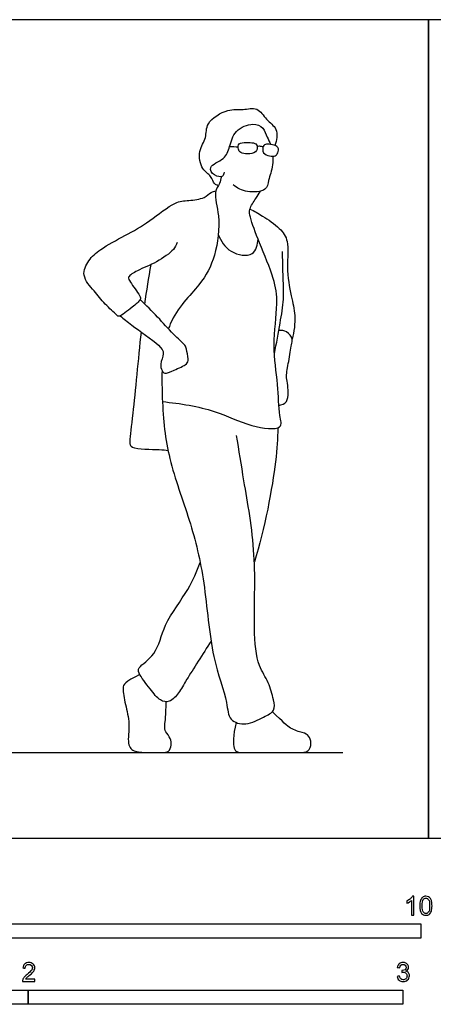
# Model space of a CAD drawing. Units: metres. Extents: x 0 to 6.14, y -0.66 to 2.18.
# Drawn here: x 1.98 to 3.08, y -0.44 to 2.18 of the extents above; entities that cross this region are included whole.
import ezdxf

# ---------------------------------------------------------------- set-up
doc = ezdxf.new("R2010")
doc.units = ezdxf.units.M
for name, color, linetype, true_color in [('2D$AG-DIAGRAM', 7, 'Continuous', 0xfecc66), ('2D$AG-POP-CULTURE', 7, 'Continuous', 0x66ccff), ('2D$X-VPRT', 6, 'Continuous', 0xff00ff), ('N-SYMB', 7, 'Continuous', 0x800040)]:
    doc.layers.add(name, color=color, linetype=linetype, true_color=true_color)

msp = doc.modelspace()

# ---------------------------------------------------------------- linework, layer by layer
at = {"layer": '2D$AG-DIAGRAM'}
msp.add_lwpolyline([(0.2286, 0.2286), (2.8398, 0.2286)], dxfattribs=at)
at = {"layer": '2D$AG-POP-CULTURE'}
for points, knots in [([(2.5075, 1.7414), (2.5039, 1.7426), (2.4952, 1.7453), (2.4891, 1.769), (2.4613, 1.7839), (2.4524, 1.835), (2.4778, 1.869), (2.472, 1.9106), (2.5329, 1.9491), (2.5717, 1.9416), (2.6138, 1.9534), (2.6342, 1.9156), (2.6683, 1.8955), (2.664, 1.8618), (2.6587, 1.8485)], [0, 0, 0, 0, 0.194175, 0.459763, 0.772888, 1.162284, 1.525402, 1.873804, 2.327207, 2.693504, 3.040445, 3.390311, 3.737625, 4.113144, 4.113144, 4.113144, 4.113144]), ([(2.5231, 1.777), (2.5224, 1.7733), (2.5205, 1.7627), (2.4954, 1.7668), (2.477, 1.7943), (2.5272, 1.8111), (2.5376, 1.8454), (2.55, 1.8906), (2.599, 1.9108), (2.6294, 1.8978), (2.6366, 1.8717), (2.6446, 1.8586), (2.6475, 1.8512)], [0, 0, 0, 0, 0.192911, 0.455868, 0.726406, 1.095079, 1.436441, 1.819022, 2.214234, 2.520497, 2.815097, 3.059223, 3.059223, 3.059223, 3.059223]), ([(2.6113, 1.846), (2.6132, 1.8467), (2.6171, 1.848), (2.624, 1.8467), (2.627, 1.8453)], [0, 0, 0, 0, 0.141517, 0.3195465, 0.3195465, 0.3195465, 0.3195465]), ([(2.6533, 1.8201), (2.6537, 1.8125), (2.6526, 1.7882), (2.6408, 1.7573), (2.6378, 1.7253), (2.5823, 1.7218), (2.5583, 1.7349), (2.5472, 1.7436)], [3.336756, 3.336756, 3.336756, 3.336756, 3.516938, 3.892053, 4.183855, 4.57541, 4.947651, 4.947651, 4.947651, 4.947651]), ([(2.5157, 1.7656), (2.5143, 1.7593), (2.512, 1.746), (2.4931, 1.722), (2.5144, 1.6579), (2.5025, 1.5523), (2.46, 1.4724), (2.3951, 1.414), (2.376, 1.3638), (2.3745, 1.3593)], [0, 0, 0, 0, 0.25108, 0.543336, 0.998305, 1.585866, 2.126057, 2.778177, 2.839969, 2.839969, 2.839969, 2.839969]), ([(2.3977, 1.5895), (2.395, 1.5831), (2.3896, 1.5687), (2.3425, 1.5352), (2.2945, 1.5172), (2.2634, 1.4986), (2.2726, 1.4833), (2.2984, 1.4489), (2.3012, 1.4358), (2.2777, 1.4174), (2.2429, 1.3888), (2.2354, 1.3974), (2.2022, 1.4267), (2.178, 1.4595), (2.1397, 1.5004), (2.1607, 1.5441), (2.193, 1.5737), (2.2605, 1.6091), (2.3237, 1.6442), (2.3889, 1.6995), (2.4273, 1.7016), (2.4704, 1.7063), (2.4872, 1.7244), (2.4969, 1.7266), (2.5012, 1.7277)], [0, 0, 0, 0, 0.262217, 0.688009, 1.119687, 1.427923, 1.642251, 2.020522, 2.208717, 2.519903, 2.891402, 3.050742, 3.421646, 3.808759, 4.212821, 4.57795, 4.958319, 5.451706, 5.955952, 6.472209, 6.826347, 7.194306, 7.469468, 7.679679, 7.679679, 7.679679, 7.679679]), ([(2.3585, 1.1649), (2.4052, 1.1606), (2.4995, 1.1449), (2.5856, 1.0985), (2.683, 1.0861), (2.6688, 1.1328), (2.6678, 1.2141), (2.6508, 1.3139), (2.6679, 1.426), (2.658, 1.4942), (2.6176, 1.5857), (2.5926, 1.655), (2.5884, 1.6787), (2.6083, 1.7078), (2.6158, 1.7202), (2.6201, 1.7264)], [0, 0, 0, 0, 0.679364, 1.272197, 1.765467, 2.081722, 2.602189, 3.190797, 3.791984, 4.267137, 4.844707, 5.332196, 5.600363, 5.927268, 6.20089, 6.20089, 6.20089, 6.20089]), ([(2.592, 1.6791), (2.6036, 1.6734), (2.6259, 1.6611), (2.6726, 1.629), (2.6977, 1.5927), (2.6883, 1.523), (2.7012, 1.4472), (2.7154, 1.3956), (2.71, 1.3519), (2.7045, 1.3316)], [0, 0, 0, 0, 0.357093, 0.782749, 1.149499, 1.62134, 2.125963, 2.545346, 3.000846, 3.000846, 3.000846, 3.000846]), ([(2.5075, 1.6113), (2.5139, 1.5936), (2.5344, 1.5601), (2.6057, 1.5478), (2.6124, 1.5848), (2.6137, 1.5985)], [0, 0, 0, 0, 0.430885, 0.860704, 1.22975, 1.22975, 1.22975, 1.22975]), ([(2.6575, 1.293), (2.6631, 1.3201), (2.6721, 1.3745), (2.6843, 1.4377), (2.6795, 1.5049), (2.6795, 1.5453), (2.679, 1.5656)], [0, 0, 0, 0, 0.521753, 0.982577, 1.447838, 1.89503, 1.89503, 1.89503, 1.89503]), ([(2.2457, 1.3939), (2.256, 1.3856), (2.2744, 1.3696), (2.3493, 1.3188), (2.3652, 1.2943), (2.3504, 1.2656), (2.3566, 1.2483), (2.3642, 1.237), (2.3897, 1.25), (2.4246, 1.263), (2.4283, 1.2784), (2.4221, 1.3057), (2.4193, 1.3166), (2.3847, 1.3468), (2.3461, 1.3912), (2.3147, 1.4221), (2.2988, 1.4375)], [0, 0, 0, 0, 0.361533, 0.900833, 1.194779, 1.500263, 1.740216, 1.920645, 2.214006, 2.561262, 2.77559, 3.071034, 3.263524, 3.635179, 4.08657, 4.55284, 4.55284, 4.55284, 4.55284]), ([(2.3736, 1.0334), (2.3657, 1.0345), (2.3529, 1.0382), (2.2723, 1.0349), (2.2714, 1.0628), (2.2817, 1.1365), (2.2944, 1.2791), (2.3023, 1.3508)], [0, 0, 0, 0, 0.280995, 0.765701, 1.004822, 1.502878, 2.299443, 2.299443, 2.299443, 2.299443]), ([(2.6693, 1.155), (2.6766, 1.1569), (2.697, 1.1602), (2.6931, 1.2157), (2.6877, 1.232), (2.6961, 1.2725), (2.7013, 1.3164), (2.7077, 1.3313), (2.6914, 1.3548), (2.676, 1.3555), (2.6689, 1.3548)], [0, 0, 0, 0, 0.273401, 0.670838, 0.920606, 1.284194, 1.667908, 1.888888, 2.170959, 2.436029, 2.436029, 2.436029, 2.436029]), ([(2.3574, 1.2479), (2.3566, 1.223), (2.3585, 1.135), (2.3706, 1.0135), (2.4341, 0.8475), (2.4738, 0.6833), (2.486, 0.4884), (2.5327, 0.3684), (2.5333, 0.3128), (2.5839, 0.2986), (2.6266, 0.3227), (2.661, 0.3383), (2.6548, 0.3711), (2.6431, 0.4175), (2.6107, 0.4614), (2.5999, 0.568), (2.6113, 0.7569), (2.5754, 0.9519), (2.5633, 1.0345), (2.5563, 1.0749)], [3.296616, 3.296616, 3.296616, 3.296616, 3.586054, 4.317275, 5.068398, 5.820351, 6.626544, 7.272059, 7.662221, 8.031027, 8.436867, 8.763893, 9.066579, 9.461236, 9.873022, 10.448588, 11.249388, 12.057036, 12.692253, 12.692253, 12.692253, 12.692253]), ([(2.6665, 1.0951), (2.6654, 1.0648), (2.6638, 1.0039), (2.6316, 0.8238), (2.6038, 0.7371)], [0, 0, 0, 0, 0.546741, 1.493161, 1.493161, 1.493161, 1.493161]), ([(2.4882, 0.5256), (2.4665, 0.4918), (2.4234, 0.4251), (2.4042, 0.3894), (2.3785, 0.3603), (2.3493, 0.3664), (2.3265, 0.3978), (2.2938, 0.4386), (2.293, 0.4574), (2.3469, 0.4914), (2.359, 0.5727), (2.4308, 0.6619), (2.4494, 0.7111), (2.4592, 0.7355)], [0, 0, 0, 0, 0.628898, 1.002224, 1.333644, 1.613713, 1.976697, 2.387068, 2.602899, 3.025115, 3.544165, 4.150423, 4.65962, 4.65962, 4.65962, 4.65962])]:
    msp.add_open_spline(points, degree=3, knots=knots, dxfattribs=at)
for points in [[(2.5374, 1.8456), (2.5452, 1.8455), (2.5529, 1.8455), (2.5606, 1.8454)], [(2.5614, 1.8392), (2.5623, 1.8347), (2.5651, 1.8289), (2.585, 1.8253), (2.6104, 1.8281), (2.6131, 1.8502), (2.6031, 1.8561), (2.5823, 1.8574), (2.5592, 1.8557), (2.5604, 1.8436), (2.5614, 1.8392)], [(2.6662, 1.8293), (2.6648, 1.8251), (2.6617, 1.8199), (2.6451, 1.8198), (2.6249, 1.8269), (2.626, 1.8491), (2.6349, 1.8531), (2.6519, 1.8509), (2.6704, 1.8452), (2.6677, 1.8335), (2.6662, 1.8293)], [(2.3115, 1.4251), (2.3166, 1.4623), (2.3219, 1.4944), (2.3279, 1.5309)], [(2.2978, 0.4368), (2.2574, 0.4161), (2.2502, 0.4046), (2.2588, 0.3572), (2.2727, 0.3055), (2.2627, 0.2471), (2.2832, 0.2286), (2.322, 0.2286), (2.3584, 0.2286), (2.3766, 0.2286), (2.3828, 0.2486), (2.3819, 0.2653), (2.3651, 0.2859), (2.3632, 0.2955), (2.368, 0.328), (2.3683, 0.3639)], [(2.5554, 0.3085), (2.5463, 0.2726), (2.5463, 0.2286), (2.568, 0.2286), (2.6316, 0.2286), (2.6921, 0.2286), (2.7239, 0.2286), (2.7495, 0.2286), (2.7573, 0.254), (2.7499, 0.2749), (2.7352, 0.2811), (2.6987, 0.2905), (2.6816, 0.3091), (2.6521, 0.3373)]]:
    msp.add_open_spline(points, degree=3, dxfattribs=at)
at = {"layer": '2D$X-VPRT'}
for points in [[(0, 0), (3.0684, 0), (3.0684, 2.1844), (0, 2.1844)], [(3.0684, 0), (6.1367, 0), (6.1367, 2.1844), (3.0684, 2.1844)]]:
    msp.add_lwpolyline(points, close=True, dxfattribs=at)
at = {"layer": 'N-SYMB'}
for points in [[(1.524, -0.2667), (1.524, -0.2286), (3.048, -0.2286), (3.048, -0.2667)], [(1, -0.4436), (1, -0.4055), (2, -0.4055), (2, -0.4436)], [(2, -0.4436), (2, -0.4055), (3, -0.4055), (3, -0.4436)]]:
    msp.add_lwpolyline(points, close=True, dxfattribs=at)
for points, knots in [([(3.0296, -0.2054), (3.0276, -0.2054), (3.0256, -0.2054), (3.0236, -0.2054), (3.0236, -0.1923), (3.0236, -0.1793), (3.0236, -0.1662), (3.0221, -0.1677), (3.02, -0.1692), (3.0176, -0.1704), (3.0152, -0.1719), (3.0131, -0.1731), (3.0113, -0.1737), (3.0113, -0.1717), (3.0113, -0.1697), (3.0113, -0.1677), (3.0146, -0.1662), (3.0176, -0.1641), (3.0203, -0.162), (3.0227, -0.1596), (3.0245, -0.1575), (3.0257, -0.1551), (3.027, -0.1551), (3.0283, -0.1551), (3.0296, -0.1551), (3.0296, -0.1718), (3.0296, -0.1886), (3.0296, -0.2054)], [0, 0, 0, 0, 1, 1, 1, 2, 2, 2, 3, 3, 3, 4, 4, 4, 5, 5, 5, 6, 6, 6, 7, 7, 7, 8, 8, 8, 9, 9, 9, 9]), ([(3.0453, -0.1807), (3.0453, -0.1749), (3.0459, -0.1701), (3.0471, -0.1665), (3.0486, -0.1629), (3.0504, -0.1602), (3.0528, -0.1581), (3.0549, -0.1563), (3.0582, -0.1551), (3.0619, -0.1551), (3.0646, -0.1551), (3.0667, -0.1557), (3.0688, -0.1569), (3.0709, -0.1578), (3.0724, -0.1596), (3.0739, -0.1614), (3.0751, -0.1635), (3.0763, -0.1659), (3.0769, -0.1689), (3.0778, -0.1719), (3.0781, -0.1758), (3.0781, -0.1807), (3.0781, -0.1867), (3.0775, -0.1915), (3.0763, -0.1951), (3.0751, -0.1987), (3.0733, -0.2014), (3.0709, -0.2036), (3.0685, -0.2054), (3.0655, -0.206), (3.0619, -0.206), (3.057, -0.206), (3.0531, -0.2048), (3.0504, -0.2011), (3.0471, -0.1969), (3.0453, -0.1903), (3.0453, -0.1807)], [0, 0, 0, 0, 1, 1, 1, 2, 2, 2, 3, 3, 3, 4, 4, 4, 5, 5, 5, 6, 6, 6, 7, 7, 7, 8, 8, 8, 9, 9, 9, 10, 10, 10, 11, 11, 11, 12, 12, 12, 12]), ([(3.0516, -0.1807), (3.0516, -0.1891), (3.0528, -0.1945), (3.0546, -0.1972), (3.0564, -0.1999), (3.0588, -0.2014), (3.0619, -0.2014), (3.0646, -0.2014), (3.067, -0.1999), (3.0688, -0.1972), (3.0709, -0.1945), (3.0718, -0.1891), (3.0718, -0.1807), (3.0718, -0.1725), (3.0709, -0.1671), (3.0688, -0.1644), (3.067, -0.1617), (3.0646, -0.1602), (3.0616, -0.1602), (3.0588, -0.1602), (3.0567, -0.1614), (3.0549, -0.1638), (3.0528, -0.1668), (3.0516, -0.1725), (3.0516, -0.1807)], [0, 0, 0, 0, 1, 1, 1, 2, 2, 2, 3, 3, 3, 4, 4, 4, 5, 5, 5, 6, 6, 6, 7, 7, 7, 8, 8, 8, 8]), ([(2.0175, -0.3766), (2.0175, -0.3785), (2.0175, -0.3804), (2.0175, -0.3823), (2.0065, -0.3823), (1.9956, -0.3823), (1.9846, -0.3823), (1.9843, -0.3811), (1.9846, -0.3796), (1.9852, -0.3781), (1.9861, -0.376), (1.9873, -0.3735), (1.9892, -0.3714), (1.9913, -0.3693), (1.9937, -0.3669), (1.9973, -0.3639), (2.0027, -0.3594), (2.0063, -0.3558), (2.0084, -0.3534), (2.0102, -0.3507), (2.0111, -0.3482), (2.0111, -0.3458), (2.0111, -0.3434), (2.0102, -0.3413), (2.0087, -0.3398), (2.0069, -0.338), (2.0045, -0.3371), (2.0018, -0.3371), (1.9988, -0.3371), (1.9964, -0.338), (1.9946, -0.3398), (1.9928, -0.3416), (1.9919, -0.344), (1.9919, -0.3473), (1.9898, -0.3471), (1.9877, -0.3469), (1.9855, -0.3467), (1.9861, -0.3419), (1.9877, -0.3383), (1.9907, -0.3359), (1.9934, -0.3335), (1.9973, -0.332), (2.0018, -0.332), (2.0066, -0.332), (2.0105, -0.3335), (2.0133, -0.3362), (2.0163, -0.3389), (2.0175, -0.3422), (2.0175, -0.3461), (2.0175, -0.3479), (2.0172, -0.3501), (2.0163, -0.3519), (2.0154, -0.354), (2.0142, -0.3558), (2.0123, -0.3582), (2.0102, -0.3603), (2.0072, -0.363), (2.0027, -0.3669), (1.9991, -0.3699), (1.9967, -0.372), (1.9958, -0.3732), (1.9946, -0.3741), (1.9937, -0.3754), (1.9931, -0.3766), (2.0012, -0.3766), (2.0093, -0.3766), (2.0175, -0.3766)], [0, 0, 0, 0, 1, 1, 1, 2, 2, 2, 3, 3, 3, 4, 4, 4, 5, 5, 5, 6, 6, 6, 7, 7, 7, 8, 8, 8, 9, 9, 9, 10, 10, 10, 11, 11, 11, 12, 12, 12, 13, 13, 13, 14, 14, 14, 15, 15, 15, 16, 16, 16, 17, 17, 17, 18, 18, 18, 19, 19, 19, 20, 20, 20, 21, 21, 21, 22, 22, 22, 22]), ([(2.9849, -0.3693), (2.987, -0.369), (2.9892, -0.3687), (2.9913, -0.3684), (2.9919, -0.3717), (2.9931, -0.3745), (2.9949, -0.376), (2.9964, -0.3775), (2.9985, -0.3784), (3.0009, -0.3784), (3.0039, -0.3784), (3.0063, -0.3772), (3.0084, -0.3754), (3.0102, -0.3732), (3.0114, -0.3708), (3.0114, -0.3678), (3.0114, -0.3648), (3.0102, -0.3627), (3.0084, -0.3609), (3.0066, -0.3591), (3.0042, -0.3579), (3.0015, -0.3579), (3.0003, -0.3579), (2.9988, -0.3582), (2.9973, -0.3588), (2.9975, -0.357), (2.9977, -0.3552), (2.9979, -0.3534), (2.9982, -0.3534), (2.9985, -0.3534), (2.9988, -0.3534), (3.0015, -0.3534), (3.0039, -0.3528), (3.006, -0.3513), (3.0081, -0.3501), (3.009, -0.3479), (3.009, -0.3449), (3.009, -0.3428), (3.0081, -0.341), (3.0066, -0.3395), (3.0051, -0.338), (3.0033, -0.3371), (3.0009, -0.3371), (2.9985, -0.3371), (2.9964, -0.338), (2.9949, -0.3395), (2.9934, -0.341), (2.9922, -0.3431), (2.9919, -0.3461), (2.9898, -0.3458), (2.9877, -0.3455), (2.9855, -0.3452), (2.9864, -0.341), (2.988, -0.3377), (2.9907, -0.3356), (2.9934, -0.3332), (2.9967, -0.332), (3.0006, -0.332), (3.0033, -0.332), (3.006, -0.3326), (3.0081, -0.3338), (3.0105, -0.335), (3.0123, -0.3368), (3.0136, -0.3386), (3.0148, -0.3407), (3.0154, -0.3428), (3.0154, -0.3452), (3.0154, -0.3473), (3.0148, -0.3491), (3.0136, -0.351), (3.0123, -0.3528), (3.0108, -0.3543), (3.0084, -0.3552), (3.0114, -0.3561), (3.0139, -0.3573), (3.0154, -0.3597), (3.0169, -0.3618), (3.0178, -0.3645), (3.0178, -0.3675), (3.0178, -0.372), (3.0163, -0.3757), (3.013, -0.3787), (3.0099, -0.3817), (3.0057, -0.3829), (3.0009, -0.3829), (2.9967, -0.3829), (2.9928, -0.382), (2.9901, -0.3793), (2.987, -0.3769), (2.9855, -0.3732), (2.9849, -0.3693)], [0, 0, 0, 0, 1, 1, 1, 2, 2, 2, 3, 3, 3, 4, 4, 4, 5, 5, 5, 6, 6, 6, 7, 7, 7, 8, 8, 8, 9, 9, 9, 10, 10, 10, 11, 11, 11, 12, 12, 12, 13, 13, 13, 14, 14, 14, 15, 15, 15, 16, 16, 16, 17, 17, 17, 18, 18, 18, 19, 19, 19, 20, 20, 20, 21, 21, 21, 22, 22, 22, 23, 23, 23, 24, 24, 24, 25, 25, 25, 26, 26, 26, 27, 27, 27, 28, 28, 28, 29, 29, 29, 30, 30, 30, 30])]:
    msp.add_open_spline(points, degree=3, knots=knots, dxfattribs=at)

doc.saveas('drawing.dxf')
